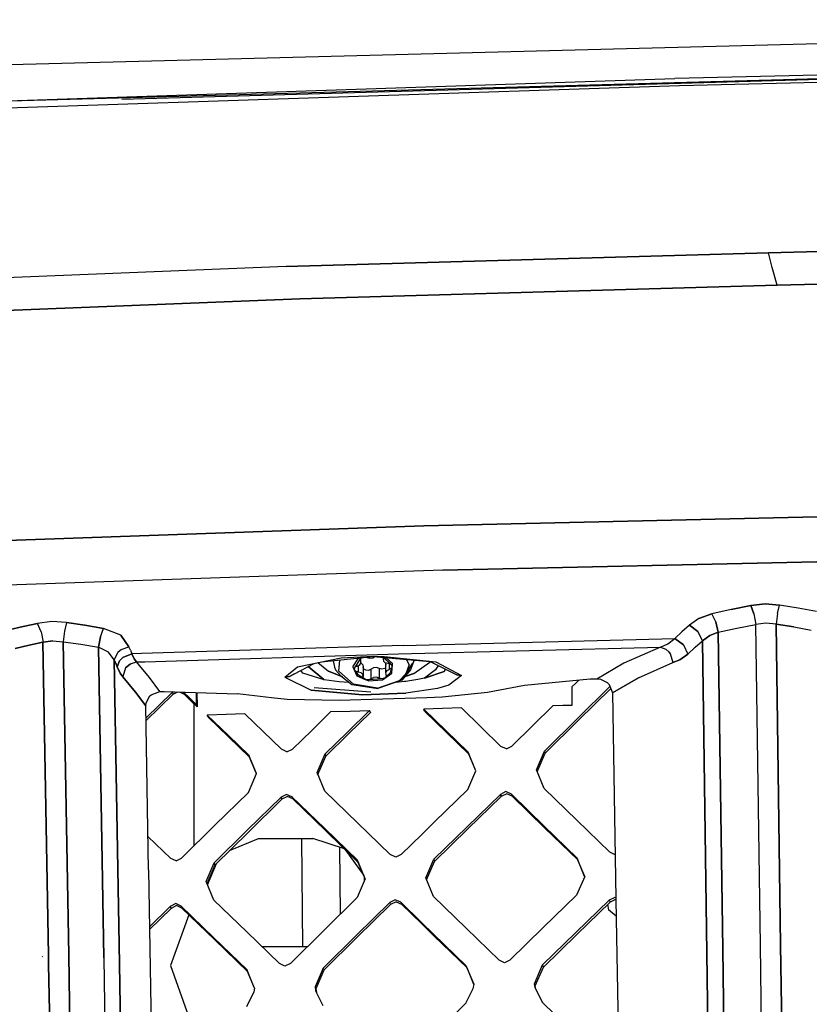
# Model space of a CAD drawing. Units: millimetres. Extents: x -1258 to 1258, y -306 to 3340.
# Drawn here: x -539 to -423, y 1708 to 1854 of the extents above; entities that cross this region are included whole.
import ezdxf

# ---------------------------------------------------------------- set-up
doc = ezdxf.new("R2010")
doc.units = ezdxf.units.MM
doc.layers.add('TFR-TRI', color=7, linetype='CONTINUOUS', true_color=0xffffff)

msp = doc.modelspace()

# ---------------------------------------------------------------- linework, layer by layer
at = {"layer": 'TFR-TRI', "color": 18, "linetype": 'CONTINUOUS'}
for p, q in [((-284.459957, 1853.669313), (-565.283687, 1846.339967)), ((-284.459957, 1853.669313), (-565.283687, 1846.339967)), ((-583.765132, 1840.482301), (-297.484859, 1848.43445)), ((-524.199214, 1841.946168), (-297.484859, 1848.43445)), ((-297.484859, 1848.43445), (-442.55273, 1844.96692)), ((-441.859859, 1843.969606), (-296.94482, 1847.277467)), ((-441.859859, 1843.969606), (-296.94482, 1847.277467)), ((-543.443843, 1841.602174), (-442.55273, 1844.96692)), ((-586.41357, 1839.134889), (-441.859859, 1843.969606)), ((-586.41357, 1839.134889), (-441.859859, 1843.969606)), ((-357.456539, 1820.96692), (-428.721187, 1819.257204)), ((-428.721187, 1819.257204), (-357.456539, 1820.96692)), ((-428.721187, 1819.257204), (-499.931148, 1817.21692)), ((-499.931148, 1817.21692), (-428.721187, 1819.257204)), ((-428.152339, 1817.051881), (-428.721187, 1819.257204)), ((-428.152339, 1817.051881), (-428.721187, 1819.257204)), ((-499.931148, 1817.21692), (-571.059078, 1814.335329)), ((-499.931148, 1817.21692), (-571.059078, 1814.335329)), ((-427.417476, 1814.441774), (-428.152339, 1817.051881)), ((-427.417476, 1814.441774), (-428.152339, 1817.051881)), ((-427.417476, 1814.441774), (-356.002925, 1816.158327)), ((-356.002925, 1816.158327), (-427.417476, 1814.441774)), ((-497.878414, 1812.432497), (-427.417476, 1814.441774)), ((-427.417476, 1814.441774), (-497.878414, 1812.432497)), ((-497.878414, 1812.432497), (-568.259273, 1809.631471)), ((-568.259273, 1809.631471), (-497.878414, 1812.432497)), ((-479.586421, 1778.922975), (-411.205074, 1780.469118)), ((-411.205074, 1780.469118), (-479.586421, 1778.922975)), ((-479.586421, 1778.922975), (-547.893062, 1776.488161)), ((-547.893062, 1776.488161), (-479.586421, 1778.922975)), ((-409.269527, 1773.860963), (-476.799312, 1772.342653)), ((-476.799312, 1772.342653), (-409.269527, 1773.860963)), ((-476.799312, 1772.342653), (-544.253414, 1770.023561)), ((-476.799312, 1772.342653), (-544.253414, 1770.023561)), ((-434.206539, 1766.578737), (-431.309566, 1767.146364)), ((-431.309566, 1767.146364), (-434.206539, 1766.578737)), ((-431.309566, 1767.146364), (-429.201167, 1767.377077)), ((-429.201167, 1767.377077), (-431.309566, 1767.146364)), ((-430.841304, 1765.899782), (-431.309566, 1767.146364)), ((-431.309566, 1767.146364), (-430.841304, 1765.899782)), ((-427.053707, 1767.203493), (-429.201167, 1767.377077)), ((-429.201167, 1767.377077), (-427.053707, 1767.203493)), ((-427.34814, 1765.942506), (-427.053707, 1767.203493)), ((-427.34814, 1765.942506), (-427.053707, 1767.203493)), ((-424.323726, 1766.774782), (-427.053707, 1767.203493)), ((-424.323726, 1766.774782), (-427.053707, 1767.203493)), ((-438.99023, 1765.245241), (-437.079097, 1765.932741)), ((-437.079097, 1765.932741), (-438.99023, 1765.245241)), ((-434.206539, 1766.578737), (-437.079097, 1765.932741)), ((-434.206539, 1766.578737), (-437.079097, 1765.932741)), ((-436.473628, 1764.718141), (-437.079097, 1765.932741)), ((-436.473628, 1764.718141), (-437.079097, 1765.932741)), ((-430.841304, 1765.899782), (-430.564937, 1764.357301)), ((-430.841304, 1765.899782), (-430.564937, 1764.357301)), ((-427.34814, 1765.942506), (-427.574214, 1764.390993)), ((-427.34814, 1765.942506), (-427.574214, 1764.390993)), ((-421.587398, 1766.279665), (-424.323726, 1766.774782)), ((-421.587398, 1766.279665), (-424.323726, 1766.774782)), ((-538.741695, 1764.053346), (-540.852046, 1763.565309)), ((-540.852046, 1763.565309), (-538.741695, 1764.053346)), ((-536.605953, 1764.501344), (-538.741695, 1764.053346)), ((-538.741695, 1764.053346), (-536.605953, 1764.501344)), ((-534.50732, 1764.766725), (-536.605953, 1764.501344)), ((-534.50732, 1764.766725), (-536.605953, 1764.501344)), ((-536.1123, 1763.258668), (-536.605953, 1764.501344)), ((-536.1123, 1763.258668), (-536.605953, 1764.501344)), ((-532.354976, 1764.624147), (-534.50732, 1764.766725)), ((-532.354976, 1764.624147), (-534.50732, 1764.766725)), ((-532.354976, 1764.624147), (-532.624507, 1763.356081)), ((-532.354976, 1764.624147), (-532.624507, 1763.356081)), ((-532.354976, 1764.624147), (-529.624507, 1764.229372)), ((-529.624507, 1764.229372), (-532.354976, 1764.624147)), ((-529.624507, 1764.229372), (-526.888179, 1763.765749)), ((-526.888179, 1763.765749), (-529.624507, 1764.229372)), ((-440.359859, 1764.256715), (-441.481929, 1763.259401)), ((-440.359859, 1764.256715), (-441.481929, 1763.259401)), ((-438.99023, 1765.245241), (-440.359859, 1764.256715)), ((-438.99023, 1765.245241), (-440.359859, 1764.256715)), ((-440.359859, 1764.256715), (-439.133785, 1763.311403)), ((-439.133785, 1763.311403), (-440.359859, 1764.256715)), ((-436.473628, 1764.718141), (-436.111324, 1763.192262)), ((-436.111324, 1763.192262), (-436.473628, 1764.718141)), ((-433.352046, 1763.811891), (-430.564937, 1764.357301)), ((-433.352046, 1763.811891), (-430.564937, 1764.357301)), ((-429.093257, 1764.5282), (-430.564937, 1764.357301)), ((-429.093257, 1764.5282), (-430.564937, 1764.357301)), ((-429.902339, 1716.981813), (-430.564937, 1764.357301)), ((-429.902339, 1716.981813), (-430.564937, 1764.357301)), ((-427.574214, 1764.390993), (-429.093257, 1764.5282)), ((-427.574214, 1764.390993), (-429.093257, 1764.5282)), ((-424.964839, 1763.982545), (-427.574214, 1764.390993)), ((-427.574214, 1764.390993), (-424.964839, 1763.982545)), ((-427.574214, 1764.390993), (-426.911128, 1717.001344)), ((-426.911128, 1717.001344), (-427.574214, 1764.390993)), ((-536.1123, 1763.258668), (-535.812496, 1761.720827)), ((-536.1123, 1763.258668), (-535.812496, 1761.720827)), ((-532.624507, 1763.356081), (-532.830074, 1761.802614)), ((-532.624507, 1763.356081), (-532.830074, 1761.802614)), ((-527.327632, 1762.528688), (-526.888179, 1763.765749)), ((-527.327632, 1762.528688), (-526.888179, 1763.765749)), ((-524.33398, 1762.74109), (-526.888179, 1763.765749)), ((-524.33398, 1762.74109), (-526.888179, 1763.765749)), ((-523.124996, 1761.050905), (-524.33398, 1762.74109)), ((-524.33398, 1762.74109), (-523.124996, 1761.050905)), ((-441.481929, 1763.259401), (-442.520015, 1762.276735)), ((-441.481929, 1763.259401), (-442.520015, 1762.276735)), ((-438.454097, 1761.940553), (-439.133785, 1763.311403)), ((-439.133785, 1763.311403), (-438.454097, 1761.940553)), ((-437.38232, 1762.734987), (-438.454097, 1761.940553)), ((-438.454097, 1761.940553), (-437.38232, 1762.734987)), ((-436.111324, 1763.192262), (-437.38232, 1762.734987)), ((-437.38232, 1762.734987), (-436.111324, 1763.192262)), ((-436.111324, 1763.192262), (-433.352046, 1763.811891)), ((-436.111324, 1763.192262), (-433.352046, 1763.811891)), ((-436.111324, 1763.192262), (-435.458003, 1716.387331)), ((-435.458003, 1716.387331), (-436.111324, 1763.192262)), ((-424.964839, 1763.982545), (-422.381343, 1763.516481)), ((-424.964839, 1763.982545), (-422.381343, 1763.516481)), ((-539.915523, 1760.817506), (-537.878414, 1761.287965)), ((-537.878414, 1761.287965), (-539.915523, 1760.817506)), ((-537.878414, 1761.287965), (-535.817867, 1761.71985)), ((-535.817867, 1761.71985), (-537.878414, 1761.287965)), ((-535.817867, 1761.71985), (-535.815425, 1761.720338)), ((-535.817867, 1761.71985), (-535.815425, 1761.720338)), ((-535.009761, 1715.477907), (-535.817867, 1761.71985)), ((-535.817867, 1761.71985), (-535.009761, 1715.477907)), ((-535.815425, 1761.720338), (-535.812496, 1761.720827)), ((-535.815425, 1761.720338), (-535.812496, 1761.720827)), ((-535.812496, 1761.720827), (-534.34521, 1761.916627)), ((-534.34521, 1761.916627), (-535.812496, 1761.720827)), ((-534.34521, 1761.916627), (-532.830074, 1761.802614)), ((-534.34521, 1761.916627), (-532.830074, 1761.802614)), ((-532.830074, 1761.802614), (-530.224117, 1761.427614)), ((-532.830074, 1761.802614), (-530.224117, 1761.427614)), ((-532.830074, 1761.802614), (-532.021968, 1715.523073)), ((-532.021968, 1715.523073), (-532.830074, 1761.802614)), ((-530.224117, 1761.427614), (-527.643062, 1760.991334)), ((-530.224117, 1761.427614), (-527.643062, 1760.991334)), ((-527.327632, 1762.528688), (-527.643062, 1760.991334)), ((-527.643062, 1760.991334), (-527.327632, 1762.528688)), ((-482.619625, 1761.236696), (-521.263667, 1760.045534)), ((-482.619625, 1761.236696), (-521.263667, 1760.045534)), ((-482.619625, 1761.236696), (-442.520015, 1762.276735)), ((-482.619625, 1761.236696), (-442.520015, 1762.276735)), ((-444.667476, 1761.010377), (-443.576167, 1761.493532)), ((-444.667476, 1761.010377), (-443.576167, 1761.493532)), ((-443.576167, 1761.493532), (-442.520015, 1762.276735)), ((-443.576167, 1761.493532), (-442.520015, 1762.276735)), ((-442.520015, 1762.276735), (-441.26855, 1761.352174)), ((-441.26855, 1761.352174), (-442.520015, 1762.276735)), ((-441.26855, 1761.352174), (-440.626949, 1759.950563)), ((-441.26855, 1761.352174), (-440.626949, 1759.950563)), ((-439.540035, 1760.976686), (-438.454097, 1761.940553)), ((-439.540035, 1760.976686), (-438.454097, 1761.940553)), ((-438.454097, 1761.940553), (-437.800777, 1715.771608)), ((-437.800777, 1715.771608), (-438.454097, 1761.940553)), ((-526.123531, 1760.242311), (-527.643062, 1760.991334)), ((-526.123531, 1760.242311), (-527.643062, 1760.991334)), ((-526.842769, 1715.124879), (-527.643062, 1760.991334)), ((-527.643062, 1760.991334), (-526.842769, 1715.124879)), ((-525.296871, 1759.122926), (-526.123531, 1760.242311)), ((-525.296871, 1759.122926), (-526.123531, 1760.242311)), ((-525.296871, 1759.122926), (-524.695308, 1760.291627)), ((-524.695308, 1760.291627), (-525.296871, 1759.122926)), ((-524.695308, 1760.291627), (-524.262691, 1760.63611)), ((-524.695308, 1760.291627), (-524.262691, 1760.63611)), ((-524.262691, 1760.63611), (-523.124996, 1761.050905)), ((-524.262691, 1760.63611), (-523.124996, 1761.050905)), ((-524.039546, 1759.458375), (-522.696285, 1760.001344)), ((-522.696285, 1760.001344), (-524.039546, 1759.458375)), ((-522.906246, 1760.527956), (-523.124996, 1761.050905)), ((-522.906246, 1760.527956), (-523.124996, 1761.050905)), ((-522.906246, 1760.527956), (-522.696285, 1760.001344)), ((-522.906246, 1760.527956), (-522.696285, 1760.001344)), ((-521.269527, 1760.04529), (-522.696285, 1760.001344)), ((-521.269527, 1760.04529), (-522.696285, 1760.001344)), ((-522.344234, 1759.244997), (-522.696285, 1760.001344)), ((-522.696285, 1760.001344), (-522.344234, 1759.244997)), ((-521.266109, 1760.045534), (-521.267085, 1760.045534)), ((-521.266109, 1760.045534), (-521.267085, 1760.045534)), ((-520.762203, 1758.841676), (-483.34521, 1759.995729)), ((-520.762203, 1758.841676), (-483.34521, 1759.995729)), ((-483.34521, 1759.995729), (-444.667476, 1761.010377)), ((-483.34521, 1759.995729), (-444.667476, 1761.010377)), ((-444.667476, 1761.010377), (-450.044429, 1758.620485)), ((-444.667476, 1761.010377), (-450.044429, 1758.620485)), ((-444.667476, 1761.010377), (-443.856441, 1760.717165)), ((-444.667476, 1761.010377), (-443.856441, 1760.717165)), ((-443.856441, 1760.717165), (-443.345699, 1760.255006)), ((-443.856441, 1760.717165), (-443.345699, 1760.255006)), ((-443.345699, 1760.255006), (-443.207027, 1760.065065)), ((-443.207027, 1760.065065), (-443.345699, 1760.255006)), ((-443.207027, 1760.065065), (-442.809078, 1758.71985)), ((-443.207027, 1760.065065), (-442.809078, 1758.71985)), ((-441.791011, 1759.110475), (-440.626949, 1759.950563)), ((-440.626949, 1759.950563), (-441.791011, 1759.110475)), ((-439.540035, 1760.976686), (-440.626949, 1759.950563)), ((-440.626949, 1759.950563), (-439.540035, 1760.976686)), ((-525.296382, 1759.121217), (-525.296871, 1759.122926)), ((-525.296382, 1759.121217), (-525.296871, 1759.122926)), ((-525.296382, 1759.121217), (-525.295894, 1759.119508)), ((-525.295894, 1759.119508), (-525.296382, 1759.121217)), ((-525.076656, 1758.60486), (-525.295894, 1759.119508)), ((-525.295894, 1759.119508), (-525.076656, 1758.60486)), ((-524.514644, 1714.202272), (-525.295894, 1759.119508)), ((-525.295894, 1759.119508), (-524.514644, 1714.202272)), ((-524.861324, 1758.071413), (-525.076656, 1758.60486)), ((-525.076656, 1758.60486), (-524.861324, 1758.071413)), ((-524.861324, 1758.071413), (-524.515621, 1758.968629)), ((-524.515621, 1758.968629), (-524.861324, 1758.071413)), ((-524.515621, 1758.968629), (-524.039546, 1759.458375)), ((-524.039546, 1759.458375), (-524.515621, 1758.968629)), ((-522.911617, 1758.54236), (-523.464351, 1758.109987)), ((-523.464351, 1758.109987), (-522.911617, 1758.54236)), ((-522.911617, 1758.54236), (-522.001949, 1758.803346)), ((-522.911617, 1758.54236), (-522.001949, 1758.803346)), ((-522.344234, 1759.244997), (-522.001949, 1758.803346)), ((-522.001949, 1758.803346), (-522.344234, 1759.244997)), ((-522.001949, 1758.803346), (-520.767574, 1758.841676)), ((-522.001949, 1758.803346), (-520.767574, 1758.841676)), ((-520.068843, 1756.514284), (-522.001949, 1758.803346)), ((-520.068843, 1756.514284), (-522.001949, 1758.803346)), ((-520.766597, 1758.841676), (-520.763179, 1758.841676)), ((-520.766597, 1758.841676), (-520.763179, 1758.841676)), ((-498.784664, 1756.998659), (-495.756343, 1758.602907)), ((-498.229488, 1758.107301), (-491.782222, 1759.399293)), ((-495.234859, 1758.707399), (-493.679195, 1757.42737)), ((-495.234859, 1758.707399), (-493.679195, 1757.42737)), ((-494.708003, 1758.812868), (-487.056636, 1759.598268)), ((-492.974605, 1758.990846), (-492.802242, 1758.030885)), ((-492.13525, 1757.464967), (-492.005367, 1759.090211)), ((-492.13525, 1757.464967), (-492.005367, 1759.090211)), ((-491.782222, 1759.399293), (-487.062496, 1759.641481)), ((-491.782222, 1759.399293), (-487.062496, 1759.641481)), ((-490.055171, 1758.076295), (-489.25146, 1759.350221)), ((-490.055171, 1758.076295), (-489.25146, 1759.350221)), ((-489.030757, 1759.176149), (-489.752925, 1758.030885)), ((-489.030757, 1759.176149), (-489.752925, 1758.030885)), ((-489.431148, 1758.173707), (-489.062496, 1758.345094)), ((-489.279292, 1758.244508), (-489.279292, 1757.319948)), ((-489.279292, 1758.244508), (-489.279292, 1757.319948)), ((-489.25146, 1759.350221), (-489.157222, 1759.382448)), ((-489.25146, 1759.350221), (-489.157222, 1759.382448)), ((-489.062496, 1758.345094), (-488.887203, 1758.62317)), ((-489.012691, 1759.1886), (-489.030757, 1759.176149)), ((-489.012691, 1759.1886), (-489.030757, 1759.176149)), ((-489.011714, 1759.397584), (-489.012691, 1759.1886)), ((-488.988765, 1759.252565), (-489.012691, 1759.1886)), ((-489.012691, 1759.1886), (-488.959468, 1758.921754)), ((-489.012691, 1759.1886), (-488.959468, 1758.921754)), ((-488.800777, 1759.419069), (-488.988765, 1759.252565)), ((-488.959468, 1759.2782), (-488.959468, 1758.921754)), ((-488.959468, 1759.2782), (-488.959468, 1758.921754)), ((-488.959468, 1758.921754), (-488.887203, 1758.62317)), ((-488.959468, 1758.921754), (-488.887203, 1758.62317)), ((-488.888667, 1758.620729), (-488.860835, 1758.613649)), ((-488.888667, 1758.620729), (-488.860835, 1758.613649)), ((-488.887203, 1758.62317), (-488.887203, 1759.342653)), ((-488.860835, 1758.613649), (-488.593257, 1758.371461)), ((-488.860835, 1758.613649), (-488.593257, 1758.371461)), ((-488.593257, 1758.371461), (-488.558589, 1758.069948)), ((-488.593257, 1758.371461), (-488.558589, 1758.069948)), ((-487.944332, 1759.440309), (-488.1123, 1759.48987)), ((-487.539058, 1759.311647), (-487.944332, 1759.440309)), ((-487.094722, 1759.350221), (-487.539058, 1759.311647)), ((-486.750484, 1759.543336), (-487.094722, 1759.350221)), ((-487.062496, 1759.641481), (-485.464839, 1759.631227)), ((-487.062496, 1759.641481), (-485.464839, 1759.631227)), ((-487.056636, 1759.598268), (-478.633785, 1758.876832)), ((-486.704585, 1759.567995), (-486.750484, 1759.543336)), ((-485.614253, 1759.468141), (-485.623531, 1759.475465)), ((-485.614253, 1759.468141), (-485.576656, 1759.207399)), ((-485.590816, 1759.458131), (-485.614253, 1759.468141)), ((-485.590816, 1759.458131), (-485.614253, 1759.468141)), ((-484.483394, 1758.462526), (-485.590816, 1759.458131)), ((-484.483394, 1758.462526), (-485.590816, 1759.458131)), ((-485.576656, 1759.207399), (-485.542476, 1758.905885)), ((-485.542476, 1758.905885), (-485.27441, 1758.663698)), ((-485.464839, 1759.631227), (-477.825679, 1758.83362)), ((-485.464839, 1759.631227), (-477.825679, 1758.83362)), ((-484.855464, 1758.556276), (-485.27441, 1758.663698)), ((-485.246578, 1758.656618), (-485.248042, 1758.654176)), ((-485.246578, 1758.656618), (-485.248042, 1758.654176)), ((-485.248042, 1758.654176), (-485.175289, 1758.355836)), ((-485.248042, 1758.654176), (-485.248042, 1757.253053)), ((-485.172847, 1759.436891), (-484.193843, 1758.556764)), ((-485.172847, 1759.436891), (-484.193843, 1758.556764)), ((-484.476558, 1758.447145), (-484.855464, 1758.556276)), ((-484.703609, 1758.512575), (-484.703609, 1757.702272)), ((-484.703609, 1758.512575), (-484.703609, 1757.702272)), ((-484.483394, 1758.462526), (-484.476558, 1758.447145)), ((-484.483394, 1758.462526), (-484.476558, 1758.447145)), ((-484.476558, 1758.447145), (-484.435054, 1758.420045)), ((-484.435054, 1758.420045), (-484.26025, 1758.161256)), ((-484.304195, 1757.173952), (-484.193843, 1758.556764)), ((-484.304195, 1757.173952), (-484.193843, 1758.556764)), ((-482.185054, 1757.103395), (-481.263179, 1758.563844)), ((-481.263179, 1758.563844), (-482.183589, 1757.103395)), ((-482.183589, 1757.103395), (-481.767085, 1758.314821)), ((-482.183589, 1757.103395), (-481.767085, 1758.314821)), ((-482.156246, 1759.17859), (-481.767085, 1758.314821)), ((-482.156246, 1759.17859), (-481.767085, 1758.314821)), ((-481.070796, 1758.992311), (-481.542476, 1757.621706)), ((-481.070796, 1758.992311), (-481.087886, 1759.087038)), ((-481.070796, 1758.992311), (-481.087886, 1759.087038)), ((-481.077144, 1759.086305), (-481.070796, 1758.992311)), ((-481.073238, 1759.029665), (-481.039546, 1759.082887)), ((-481.041988, 1757.104372), (-478.700679, 1758.752077)), ((-481.041988, 1757.104372), (-478.700679, 1758.752077)), ((-478.620601, 1758.870241), (-478.700679, 1758.752077)), ((-478.700679, 1758.752077), (-478.620601, 1758.870241)), ((-478.633785, 1758.876832), (-474.717281, 1756.89026)), ((-477.451656, 1758.277223), (-477.874019, 1757.65442)), ((-477.451656, 1758.277223), (-477.874019, 1757.65442)), ((-477.825679, 1758.83362), (-474.009761, 1756.825563)), ((-477.825679, 1758.83362), (-474.009761, 1756.825563)), ((-450.044429, 1758.620485), (-454.061519, 1756.267946)), ((-450.044429, 1758.620485), (-454.061519, 1756.267946)), ((-447.889644, 1756.480836), (-442.809078, 1758.71985)), ((-447.889644, 1756.480836), (-442.809078, 1758.71985)), ((-442.809078, 1758.71985), (-441.791011, 1759.110475)), ((-441.791011, 1759.110475), (-442.809078, 1758.71985)), ((-524.861324, 1758.071413), (-524.435054, 1757.13025)), ((-524.435054, 1757.13025), (-524.861324, 1758.071413)), ((-524.435054, 1757.13025), (-524.039546, 1756.60193)), ((-524.039546, 1756.60193), (-524.435054, 1757.13025)), ((-523.613765, 1757.930055), (-524.039546, 1756.60193)), ((-523.613765, 1757.930055), (-524.039546, 1756.60193)), ((-523.464351, 1758.109987), (-523.613765, 1757.930055)), ((-523.613765, 1757.930055), (-523.464351, 1758.109987)), ((-500.120601, 1756.565065), (-498.229488, 1758.107301)), ((-500.120601, 1756.565065), (-498.229488, 1758.107301)), ((-498.784664, 1756.998659), (-499.409175, 1756.644411)), ((-499.409175, 1756.644411), (-498.784664, 1756.998659)), ((-497.440914, 1757.148073), (-497.7373, 1757.553346)), ((-497.440914, 1757.148073), (-497.7373, 1757.553346)), ((-494.289058, 1756.172731), (-497.440914, 1757.148073)), ((-494.289058, 1756.172731), (-497.440914, 1757.148073)), ((-496.668453, 1758.119508), (-494.333492, 1756.19861)), ((-494.333492, 1756.19861), (-496.668453, 1758.119508)), ((-493.679195, 1757.42737), (-491.618648, 1756.585817)), ((-491.618648, 1756.585817), (-493.679195, 1757.42737)), ((-492.802242, 1758.030885), (-492.617671, 1757.63318)), ((-492.617671, 1757.63318), (-491.858882, 1756.776002)), ((-489.95605, 1755.506471), (-492.13525, 1757.464967)), ((-489.95605, 1755.506471), (-492.13525, 1757.464967)), ((-491.858882, 1756.776002), (-490.231441, 1755.488405)), ((-490.055171, 1758.076295), (-489.458492, 1756.751344)), ((-490.055171, 1758.076295), (-489.458492, 1756.751344)), ((-489.75439, 1758.013795), (-489.87646, 1757.742555)), ((-489.87646, 1757.742555), (-489.715328, 1757.468385)), ((-489.87646, 1757.742555), (-489.715328, 1757.468385)), ((-489.431148, 1758.173707), (-489.75439, 1758.013795)), ((-489.752925, 1758.030885), (-489.75439, 1758.013795)), ((-489.752925, 1758.030885), (-489.75439, 1758.013795)), ((-489.648921, 1757.423463), (-489.715328, 1757.468385)), ((-489.648921, 1757.423463), (-489.715328, 1757.468385)), ((-489.279292, 1757.319948), (-489.648921, 1757.423463)), ((-489.279292, 1757.319948), (-489.648921, 1757.423463)), ((-489.216792, 1756.839723), (-489.648921, 1757.423463)), ((-489.216792, 1756.839723), (-489.648921, 1757.423463)), ((-488.860835, 1757.212526), (-489.279292, 1757.319948)), ((-488.860835, 1757.212526), (-489.279292, 1757.319948)), ((-488.516597, 1756.400758), (-489.216792, 1756.839723)), ((-488.516597, 1756.400758), (-489.216792, 1756.839723)), ((-488.593257, 1756.970338), (-488.860835, 1757.212526)), ((-488.593257, 1756.970338), (-488.860835, 1757.212526)), ((-488.558589, 1756.668825), (-488.593257, 1756.970338)), ((-488.558589, 1756.668825), (-488.593257, 1756.970338)), ((-488.558589, 1758.069948), (-488.558589, 1756.668825)), ((-488.558589, 1758.069948), (-488.558589, 1756.668825)), ((-488.498531, 1757.776735), (-488.558589, 1758.069948)), ((-488.498531, 1757.776735), (-488.558589, 1758.069948)), ((-488.176265, 1757.576295), (-488.498531, 1757.776735)), ((-488.176265, 1757.576295), (-488.498531, 1757.776735)), ((-487.738277, 1757.55945), (-488.176265, 1757.576295)), ((-487.738277, 1757.55945), (-488.176265, 1757.576295)), ((-487.384761, 1757.734254), (-487.738277, 1757.55945)), ((-487.384761, 1757.734254), (-487.738277, 1757.55945)), ((-487.040523, 1757.927125), (-487.384761, 1757.734254)), ((-487.040523, 1757.927125), (-487.384761, 1757.734254)), ((-487.384761, 1756.332887), (-487.384761, 1757.734254)), ((-487.384761, 1756.332887), (-487.384761, 1757.734254)), ((-486.596187, 1757.965456), (-487.040523, 1757.927125)), ((-486.596187, 1757.965456), (-487.040523, 1757.927125)), ((-486.190914, 1757.837282), (-486.596187, 1757.965456)), ((-486.190914, 1757.837282), (-486.596187, 1757.965456)), ((-485.78564, 1757.728151), (-486.190914, 1757.837282)), ((-486.190914, 1757.837282), (-486.190914, 1756.435915)), ((-486.190914, 1757.837282), (-486.190914, 1756.435915)), ((-485.78564, 1757.728151), (-486.190914, 1757.837282)), ((-485.370113, 1757.816774), (-485.78564, 1757.728151)), ((-485.370113, 1757.816774), (-485.78564, 1757.728151)), ((-485.704585, 1756.162233), (-484.304195, 1757.173952)), ((-485.704585, 1756.162233), (-484.304195, 1757.173952)), ((-485.248042, 1757.941774), (-485.370113, 1757.816774)), ((-485.248042, 1757.941774), (-485.370113, 1757.816774)), ((-485.07275, 1757.531129), (-485.248042, 1757.253053)), ((-485.07275, 1757.531129), (-485.248042, 1757.253053)), ((-485.248042, 1757.253053), (-485.175289, 1756.954469)), ((-485.175289, 1756.954469), (-485.129878, 1756.664186)), ((-484.582515, 1757.219362), (-485.129878, 1756.664186)), ((-484.582515, 1757.219362), (-485.129878, 1756.664186)), ((-485.07275, 1757.531129), (-484.703609, 1757.702272)), ((-485.07275, 1757.531129), (-484.703609, 1757.702272)), ((-484.36816, 1757.874391), (-484.703609, 1757.702272)), ((-484.36816, 1757.874391), (-484.703609, 1757.702272)), ((-484.36816, 1757.874391), (-484.582515, 1757.219362)), ((-484.36816, 1757.874391), (-484.582515, 1757.219362)), ((-484.26025, 1758.161256), (-484.36816, 1757.874391)), ((-484.26025, 1758.161256), (-484.36816, 1757.874391)), ((-483.188472, 1756.061159), (-482.183589, 1757.103395)), ((-483.188472, 1756.061159), (-482.183589, 1757.103395)), ((-481.542476, 1757.621706), (-482.820308, 1756.096071)), ((-482.820308, 1756.096071), (-482.183589, 1757.103395)), ((-482.820308, 1756.096071), (-482.187007, 1757.099977)), ((-482.348628, 1756.658815), (-481.041988, 1757.104372)), ((-481.041988, 1757.104372), (-482.348628, 1756.658815)), ((-477.874019, 1757.65442), (-479.472652, 1756.392213)), ((-477.874019, 1757.65442), (-479.472652, 1756.392213)), ((-479.472652, 1756.392213), (-476.580562, 1757.407106)), ((-476.580562, 1757.407106), (-479.472652, 1756.392213)), ((-476.580562, 1757.407106), (-476.370601, 1757.728883)), ((-476.370601, 1757.728883), (-476.580562, 1757.407106)), ((-474.009761, 1756.825563), (-475.894039, 1755.377809)), ((-474.009761, 1756.825563), (-475.894039, 1755.377809)), ((-474.717281, 1756.89026), (-474.009761, 1756.825563)), ((-474.009761, 1756.825563), (-474.717281, 1756.89026)), ((-522.142085, 1754.355592), (-524.039546, 1756.60193)), ((-524.039546, 1756.60193), (-522.142085, 1754.355592)), ((-518.56689, 1754.447877), (-520.068843, 1756.514284)), ((-518.56689, 1754.447877), (-520.068843, 1756.514284)), ((-500.120601, 1756.565065), (-499.409175, 1756.644411)), ((-499.409175, 1756.644411), (-500.120601, 1756.565065)), ((-500.120601, 1756.565065), (-496.232906, 1754.641237)), ((-500.120601, 1756.565065), (-496.232906, 1754.641237)), ((-494.289058, 1756.172731), (-494.333492, 1756.19861)), ((-494.333492, 1756.19861), (-494.289058, 1756.172731)), ((-492.090328, 1755.869264), (-494.289058, 1756.172731)), ((-492.090328, 1755.869264), (-494.289058, 1756.172731)), ((-490.603023, 1755.782594), (-492.090328, 1755.869264)), ((-490.603023, 1755.782594), (-492.090328, 1755.869264)), ((-490.231441, 1755.488405), (-486.3623, 1754.881471)), ((-486.422847, 1754.952028), (-489.95605, 1755.506471)), ((-486.422847, 1754.952028), (-489.95605, 1755.506471)), ((-489.458492, 1756.751344), (-488.222164, 1756.196168)), ((-489.458492, 1756.751344), (-488.266597, 1756.227174)), ((-488.516597, 1756.400758), (-488.558589, 1756.668825)), ((-488.516597, 1756.400758), (-488.558589, 1756.668825)), ((-488.222164, 1756.196168), (-488.516597, 1756.400758)), ((-488.222164, 1756.196168), (-488.516597, 1756.400758)), ((-488.224605, 1756.208375), (-487.74023, 1755.995485)), ((-487.74023, 1755.995485), (-488.222164, 1756.196168)), ((-487.798335, 1756.149049), (-488.222164, 1756.196168)), ((-487.798335, 1756.149049), (-488.222164, 1756.196168)), ((-487.705074, 1756.165407), (-487.798335, 1756.149049)), ((-487.705074, 1756.165407), (-487.798335, 1756.149049)), ((-487.74023, 1755.995485), (-485.704585, 1756.162233)), ((-487.74023, 1755.995485), (-485.704585, 1756.162233)), ((-487.384761, 1756.332887), (-487.705074, 1756.165407)), ((-487.384761, 1756.332887), (-487.705074, 1756.165407)), ((-487.671871, 1756.160036), (-487.705074, 1756.165407)), ((-487.671871, 1756.160036), (-487.705074, 1756.165407)), ((-485.841792, 1756.310182), (-487.671871, 1756.160036)), ((-485.841792, 1756.310182), (-487.671871, 1756.160036)), ((-487.384761, 1756.332887), (-487.040523, 1756.526002)), ((-487.384761, 1756.332887), (-487.040523, 1756.526002)), ((-486.596187, 1756.564332), (-487.040523, 1756.526002)), ((-486.596187, 1756.564332), (-487.040523, 1756.526002)), ((-486.190914, 1756.435915), (-486.596187, 1756.564332)), ((-486.190914, 1756.435915), (-486.596187, 1756.564332)), ((-486.422847, 1754.952028), (-483.188472, 1756.061159)), ((-486.422847, 1754.952028), (-483.188472, 1756.061159)), ((-482.820308, 1756.096071), (-486.3623, 1754.881471)), ((-485.792964, 1756.327272), (-486.190914, 1756.435915)), ((-485.792964, 1756.327272), (-486.190914, 1756.435915)), ((-485.792964, 1756.327272), (-485.841792, 1756.310182)), ((-485.792964, 1756.327272), (-485.841792, 1756.310182)), ((-485.381343, 1756.414918), (-485.792964, 1756.327272)), ((-485.381343, 1756.414918), (-485.792964, 1756.327272)), ((-485.135738, 1756.647584), (-485.381343, 1756.414918)), ((-485.135738, 1756.647584), (-485.381343, 1756.414918)), ((-485.129878, 1756.664186), (-485.135738, 1756.647584)), ((-485.129878, 1756.664186), (-485.135738, 1756.647584)), ((-482.463863, 1755.913454), (-483.699703, 1755.794313)), ((-482.463863, 1755.913454), (-483.699703, 1755.794313)), ((-482.260738, 1755.937379), (-482.463863, 1755.913454)), ((-482.260738, 1755.937379), (-482.463863, 1755.913454)), ((-480.475582, 1756.195436), (-482.260738, 1755.937379)), ((-480.475582, 1756.195436), (-482.260738, 1755.937379)), ((-479.472652, 1756.392213), (-480.475582, 1756.195436)), ((-479.472652, 1756.392213), (-480.475582, 1756.195436)), ((-475.894039, 1755.377809), (-477.573726, 1754.903444)), ((-475.894039, 1755.377809), (-477.573726, 1754.903444)), ((-464.749019, 1755.332155), (-470.16357, 1754.317506)), ((-455.013667, 1756.244508), (-464.749019, 1755.332155)), ((-457.682613, 1755.159791), (-457.217281, 1755.618288)), ((-457.217281, 1755.618288), (-456.752437, 1756.076784)), ((-456.752437, 1756.076784), (-456.750484, 1756.081666)), ((-454.061519, 1756.267946), (-455.013667, 1756.244508)), ((-453.460445, 1756.20862), (-454.061519, 1756.267946)), ((-452.449703, 1755.702272), (-453.460445, 1756.20862)), ((-452.449703, 1755.702272), (-452.222652, 1755.473512)), ((-452.222652, 1755.473512), (-451.752437, 1754.255006)), ((-451.752437, 1754.255006), (-447.889644, 1756.480836)), ((-447.889644, 1756.480836), (-451.752437, 1754.255006)), ((-522.142085, 1754.355592), (-520.654781, 1752.311159)), ((-520.654781, 1752.311159), (-522.142085, 1754.355592)), ((-520.624019, 1750.517946), (-516.718257, 1754.357545)), ((-520.624019, 1750.517946), (-516.718257, 1754.357545)), ((-520.616207, 1750.089967), (-516.593746, 1754.044557)), ((-520.056148, 1753.791383), (-519.871578, 1753.960084)), ((-519.871578, 1753.960084), (-518.56689, 1754.447877)), ((-518.56689, 1754.447877), (-517.942378, 1754.468141)), ((-517.942378, 1754.468141), (-507.08105, 1754.075075)), ((-516.718257, 1754.357545), (-516.594234, 1754.419313)), ((-516.718257, 1754.357545), (-516.594234, 1754.419313)), ((-516.718257, 1754.357545), (-516.656246, 1754.201051)), ((-516.718257, 1754.357545), (-516.656246, 1754.201051)), ((-516.593746, 1754.044557), (-516.656246, 1754.201051)), ((-516.593746, 1754.044557), (-516.656246, 1754.201051)), ((-516.593746, 1754.044557), (-515.890621, 1754.393922)), ((-515.656246, 1754.385377), (-514.985347, 1754.069948)), ((-515.047359, 1754.226686), (-515.102046, 1754.365358)), ((-515.047359, 1754.226686), (-515.102046, 1754.365358)), ((-514.145992, 1753.449831), (-515.090816, 1754.36487)), ((-514.145992, 1753.449831), (-515.090816, 1754.36487)), ((-514.985347, 1754.069948), (-515.047359, 1754.226686)), ((-514.985347, 1754.069948), (-515.047359, 1754.226686)), ((-514.985347, 1754.069948), (-514.021968, 1753.136598)), ((-513.205074, 1754.296754), (-513.182125, 1752.515993)), ((-513.205074, 1754.296754), (-513.182125, 1752.515993)), ((-513.085445, 1754.29236), (-513.058589, 1752.203004)), ((-502.057125, 1753.484499), (-507.08105, 1754.075075)), ((-488.628902, 1753.975465), (-496.232906, 1754.641237)), ((-496.232906, 1754.641237), (-488.628902, 1753.975465)), ((-495.783199, 1755.025758), (-487.399898, 1754.4115)), ((-488.628902, 1753.975465), (-482.249507, 1754.20984)), ((-482.249507, 1754.20984), (-488.628902, 1753.975465)), ((-477.573726, 1754.903444), (-482.249507, 1754.20984)), ((-477.573726, 1754.903444), (-482.249507, 1754.20984)), ((-470.16357, 1754.317506), (-476.88525, 1753.582155)), ((-457.676753, 1753.80359), (-457.682613, 1755.159791)), ((-456.852046, 1750.504518), (-452.110835, 1755.182985)), ((-456.852046, 1750.504518), (-452.110835, 1755.182985)), ((-456.738277, 1750.192018), (-451.991695, 1754.875612)), ((-451.752437, 1754.255006), (-451.170894, 1720.815797)), ((-520.654781, 1752.311159), (-520.606929, 1752.785036)), ((-520.606929, 1752.785036), (-520.056148, 1753.791383)), ((-514.145992, 1753.449831), (-513.182125, 1752.515993)), ((-514.145992, 1753.449831), (-513.182125, 1752.515993)), ((-514.021968, 1753.136598), (-513.058589, 1752.203004)), ((-513.558589, 1752.687379), (-513.558589, 1731.600954)), ((-513.120601, 1752.359499), (-513.182125, 1752.515993)), ((-513.120601, 1752.359499), (-513.182125, 1752.515993)), ((-499.781246, 1753.274049), (-502.057125, 1753.484499)), ((-492.084957, 1753.132692), (-499.781246, 1753.274049)), ((-485.621578, 1753.314088), (-492.084957, 1753.132692)), ((-479.15771, 1753.490358), (-485.621578, 1753.314088)), ((-476.88525, 1753.582155), (-479.15771, 1753.490358)), ((-460.50732, 1752.373659), (-459.089351, 1752.41028)), ((-459.089351, 1752.41028), (-457.671382, 1752.447145)), ((-457.671382, 1752.447145), (-457.676753, 1753.80359)), ((-520.232417, 1728.11902), (-520.654781, 1752.311159)), ((-513.120601, 1752.359499), (-513.058589, 1752.203004)), ((-513.120601, 1752.359499), (-513.058589, 1752.203004)), ((-508.778804, 1751.033327), (-511.556148, 1750.941041)), ((-506.001949, 1751.125856), (-508.778804, 1751.033327)), ((-503.301753, 1748.519655), (-506.001949, 1751.125856)), ((-496.145503, 1748.70569), (-493.301753, 1751.473024)), ((-493.301753, 1751.473024), (-490.446773, 1751.552858)), ((-490.877925, 1748.429811), (-487.591304, 1751.632692)), ((-490.877925, 1748.429811), (-487.591304, 1751.632692)), ((-490.758296, 1748.117799), (-487.472164, 1751.319948)), ((-490.446773, 1751.552858), (-487.591304, 1751.632692)), ((-487.531734, 1751.476442), (-487.591304, 1751.632692)), ((-487.531734, 1751.476442), (-487.472164, 1751.319948)), ((-476.817378, 1751.935182), (-479.599605, 1751.858034)), ((-479.541011, 1751.701784), (-479.599605, 1751.858034)), ((-476.320308, 1748.669801), (-479.599605, 1751.858034)), ((-476.320308, 1748.669801), (-479.599605, 1751.858034)), ((-479.481441, 1751.54529), (-479.541011, 1751.701784)), ((-476.202632, 1748.35779), (-479.481441, 1751.54529)), ((-474.035152, 1752.012331), (-476.817378, 1751.935182)), ((-471.120113, 1749.177125), (-474.035152, 1752.012331)), ((-463.551753, 1749.36902), (-460.50732, 1752.373659)), ((-508.499996, 1747.993288), (-511.556148, 1750.941041)), ((-508.499996, 1747.993288), (-511.556148, 1750.941041)), ((-511.494136, 1750.784547), (-511.556148, 1750.941041)), ((-511.494136, 1750.784547), (-511.432613, 1750.628297)), ((-508.376949, 1747.68152), (-511.432613, 1750.628297)), ((-461.773921, 1745.649538), (-456.852046, 1750.504518)), ((-461.773921, 1745.649538), (-456.852046, 1750.504518)), ((-461.659175, 1745.338502), (-456.738277, 1750.192018)), ((-500.60107, 1745.912477), (-503.301753, 1748.519655)), ((-498.989742, 1745.938112), (-496.145503, 1748.70569)), ((-494.164546, 1745.226686), (-490.877925, 1748.429811)), ((-494.164546, 1745.226686), (-490.877925, 1748.429811)), ((-494.043941, 1744.915651), (-490.758296, 1748.117799)), ((-473.039546, 1745.479616), (-476.320308, 1748.669801)), ((-473.039546, 1745.479616), (-476.320308, 1748.669801)), ((-472.922847, 1745.168581), (-476.202632, 1748.35779)), ((-468.205074, 1746.340456), (-471.120113, 1749.177125)), ((-466.595699, 1746.36487), (-463.551753, 1749.36902)), ((-505.443355, 1745.044069), (-508.499996, 1747.993288)), ((-505.443355, 1745.044069), (-508.499996, 1747.993288)), ((-508.376949, 1747.68152), (-505.320796, 1744.733278)), ((-499.798824, 1745.536745), (-500.60107, 1745.912477)), ((-499.798824, 1745.536745), (-498.989742, 1745.938112)), ((-495.359859, 1742.46692), (-494.164546, 1745.226686)), ((-495.359859, 1742.46692), (-494.164546, 1745.226686)), ((-494.104488, 1745.071168), (-494.164546, 1745.226686)), ((-494.104488, 1745.071168), (-494.164546, 1745.226686)), ((-471.897457, 1742.742555), (-473.039546, 1745.479616)), ((-472.980953, 1745.324098), (-473.039546, 1745.479616)), ((-471.897457, 1742.742555), (-473.039546, 1745.479616)), ((-472.980953, 1745.324098), (-473.039546, 1745.479616)), ((-472.980953, 1745.324098), (-472.922847, 1745.168581)), ((-472.980953, 1745.324098), (-472.922847, 1745.168581)), ((-471.904292, 1742.727174), (-472.922847, 1745.168581)), ((-467.403804, 1745.961793), (-468.205074, 1746.340456)), ((-467.403804, 1745.961793), (-466.595699, 1746.36487)), ((-462.964839, 1742.872682), (-461.773921, 1745.649538)), ((-462.964839, 1742.872682), (-461.773921, 1745.649538)), ((-462.843257, 1742.579469), (-461.659175, 1745.338502)), ((-461.773921, 1745.649538), (-461.716792, 1745.493776)), ((-461.773921, 1745.649538), (-461.716792, 1745.493776)), ((-461.659175, 1745.338502), (-461.716792, 1745.493776)), ((-461.659175, 1745.338502), (-461.716792, 1745.493776)), ((-505.443355, 1745.044069), (-505.381832, 1744.888551)), ((-504.30273, 1742.314821), (-505.443355, 1745.044069)), ((-505.443355, 1745.044069), (-505.381832, 1744.888551)), ((-504.30273, 1742.314821), (-505.443355, 1745.044069)), ((-505.381832, 1744.888551), (-505.320796, 1744.733278)), ((-505.381832, 1744.888551), (-505.320796, 1744.733278)), ((-504.306636, 1742.30652), (-505.320796, 1744.733278)), ((-495.234371, 1742.16736), (-494.043941, 1744.915651)), ((-494.043941, 1744.915651), (-494.104488, 1745.071168)), ((-494.043941, 1744.915651), (-494.104488, 1745.071168)), ((-505.498042, 1739.548952), (-504.30273, 1742.314821)), ((-494.219234, 1739.740602), (-495.359859, 1742.46692)), ((-495.239253, 1742.157106), (-495.359859, 1742.46692)), ((-473.088375, 1739.970827), (-471.897457, 1742.742555)), ((-461.82275, 1740.129274), (-462.964839, 1742.872682)), ((-510.426753, 1734.690553), (-505.498042, 1739.548952)), ((-489.384273, 1735.055788), (-494.219234, 1739.740602)), ((-478.012691, 1735.180299), (-473.088375, 1739.970827)), ((-467.458492, 1739.651002), (-468.267085, 1739.249391)), ((-467.458492, 1739.651002), (-468.267085, 1739.249391)), ((-467.343257, 1739.342165), (-468.151851, 1738.940797)), ((-466.65771, 1739.271852), (-467.458492, 1739.651002)), ((-466.65771, 1739.271852), (-467.458492, 1739.651002)), ((-466.542476, 1738.963258), (-467.343257, 1739.342165)), ((-456.985835, 1735.422243), (-461.82275, 1740.129274)), ((-505.603023, 1733.994264), (-500.671871, 1738.850709)), ((-505.603023, 1733.994264), (-500.671871, 1738.850709)), ((-505.479976, 1733.688356), (-500.5498, 1738.54236)), ((-499.862789, 1739.25403), (-500.671871, 1738.850709)), ((-499.862789, 1739.25403), (-500.671871, 1738.850709)), ((-500.671871, 1738.850709), (-500.610835, 1738.696657)), ((-500.671871, 1738.850709), (-500.610835, 1738.696657)), ((-500.5498, 1738.54236), (-500.610835, 1738.696657)), ((-500.5498, 1738.54236), (-500.610835, 1738.696657)), ((-499.741207, 1738.945192), (-500.5498, 1738.54236)), ((-499.060054, 1738.878297), (-499.862789, 1739.25403)), ((-499.060054, 1738.878297), (-499.862789, 1739.25403)), ((-498.93896, 1738.569704), (-499.741207, 1738.945192)), ((-499.060054, 1738.878297), (-498.999507, 1738.724)), ((-499.060054, 1738.878297), (-498.999507, 1738.724)), ((-494.224117, 1734.197389), (-499.060054, 1738.878297)), ((-494.224117, 1734.197389), (-499.060054, 1738.878297)), ((-498.93896, 1738.569704), (-498.999507, 1738.724)), ((-498.93896, 1738.569704), (-498.999507, 1738.724)), ((-494.103023, 1733.891481), (-498.93896, 1738.569704)), ((-473.190425, 1734.456422), (-468.267085, 1739.249391)), ((-473.190425, 1734.456422), (-468.267085, 1739.249391)), ((-473.073726, 1734.15027), (-468.151851, 1738.940797)), ((-468.267085, 1739.249391), (-468.209468, 1739.095094)), ((-468.267085, 1739.249391), (-468.209468, 1739.095094)), ((-468.151851, 1738.940797), (-468.209468, 1739.095094)), ((-468.151851, 1738.940797), (-468.209468, 1739.095094)), ((-466.65771, 1739.271852), (-466.600093, 1739.117555)), ((-466.65771, 1739.271852), (-466.600093, 1739.117555)), ((-461.821285, 1734.567262), (-466.65771, 1739.271852)), ((-461.821285, 1734.567262), (-466.65771, 1739.271852)), ((-466.542476, 1738.963258), (-466.600093, 1739.117555)), ((-466.542476, 1738.963258), (-466.600093, 1739.117555)), ((-461.707027, 1734.26111), (-466.542476, 1738.963258)), ((-489.384273, 1735.055788), (-484.546871, 1730.366334)), ((-479.856929, 1733.385622), (-478.012691, 1735.180299)), ((-452.147945, 1730.712526), (-456.985835, 1735.422243)), ((-515.355464, 1729.82776), (-510.426753, 1734.690553)), ((-510.533199, 1729.133668), (-505.603023, 1733.994264)), ((-510.533199, 1729.133668), (-505.603023, 1733.994264)), ((-510.409664, 1728.830202), (-505.479976, 1733.688356)), ((-489.386226, 1729.511842), (-494.224117, 1734.197389)), ((-489.386226, 1729.511842), (-494.224117, 1734.197389)), ((-489.266109, 1729.208131), (-494.103023, 1733.891481)), ((-478.113277, 1729.661745), (-473.190425, 1734.456422)), ((-478.113277, 1729.661745), (-473.190425, 1734.456422)), ((-477.995113, 1729.358278), (-473.073726, 1734.15027)), ((-456.983882, 1729.859743), (-461.821285, 1734.567262)), ((-456.983882, 1729.859743), (-461.821285, 1734.567262)), ((-456.870113, 1729.556276), (-461.707027, 1734.26111)), ((-520.318843, 1733.049928), (-516.965328, 1729.796999)), ((-508.261226, 1730.947389), (-503.999996, 1732.712526)), ((-503.999996, 1732.712526), (-495.999996, 1732.712526)), ((-497.434566, 1716.712526), (-497.599117, 1732.712526)), ((-497.434566, 1716.712526), (-497.599117, 1732.712526)), ((-491.312007, 1731.189332), (-495.999996, 1732.712526)), ((-479.856929, 1733.385622), (-482.936519, 1730.387575)), ((-491.898921, 1721.581666), (-492.005855, 1731.414918)), ((-491.898921, 1721.581666), (-492.005855, 1731.414918)), ((-491.27441, 1731.152711), (-488.460445, 1727.279665)), ((-451.346187, 1730.333131), (-452.147945, 1730.712526)), ((-516.163082, 1729.421999), (-516.965328, 1729.796999)), ((-516.163082, 1729.421999), (-515.355464, 1729.82776)), ((-511.72607, 1726.360475), (-510.533199, 1729.133668)), ((-511.72607, 1726.360475), (-510.533199, 1729.133668)), ((-510.471675, 1728.981813), (-510.533199, 1729.133668)), ((-510.471675, 1728.981813), (-510.533199, 1729.133668)), ((-488.244136, 1726.777223), (-489.386226, 1729.511842)), ((-488.244136, 1726.777223), (-489.386226, 1729.511842)), ((-489.326167, 1729.359987), (-489.386226, 1729.511842)), ((-489.326167, 1729.359987), (-489.386226, 1729.511842)), ((-489.266109, 1729.208131), (-489.326167, 1729.359987)), ((-489.266109, 1729.208131), (-489.326167, 1729.359987)), ((-488.247554, 1726.769655), (-489.266109, 1729.208131)), ((-483.745601, 1729.987916), (-484.546871, 1730.366334)), ((-482.936519, 1730.387575), (-483.745601, 1729.987916)), ((-479.30566, 1726.900026), (-478.113277, 1729.661745)), ((-479.30566, 1726.900026), (-478.113277, 1729.661745)), ((-479.183589, 1726.60779), (-477.995113, 1729.358278)), ((-478.113277, 1729.661745), (-478.054195, 1729.509889)), ((-478.113277, 1729.661745), (-478.054195, 1729.509889)), ((-478.054195, 1729.509889), (-477.995113, 1729.358278)), ((-478.054195, 1729.509889), (-477.995113, 1729.358278)), ((-455.840816, 1727.124147), (-456.983882, 1729.859743)), ((-456.983882, 1729.859743), (-456.927242, 1729.707887)), ((-456.983882, 1729.859743), (-456.927242, 1729.707887)), ((-455.840816, 1727.124147), (-456.983882, 1729.859743)), ((-456.927242, 1729.707887), (-456.870113, 1729.556276)), ((-456.927242, 1729.707887), (-456.870113, 1729.556276)), ((-455.847164, 1727.10901), (-456.870113, 1729.556276)), ((-451.346187, 1730.333131), (-451.336421, 1730.338014)), ((-520.232417, 1728.11902), (-519.475582, 1684.764284)), ((-511.60107, 1726.061159), (-510.409664, 1728.830202)), ((-511.520992, 1725.868776), (-510.214839, 1729.021852)), ((-510.409664, 1728.830202), (-510.471675, 1728.981813)), ((-510.409664, 1728.830202), (-510.471675, 1728.981813)), ((-510.58398, 1723.623415), (-511.72607, 1726.360475)), ((-488.244136, 1726.777223), (-489.437007, 1724.007936)), ((-488.391597, 1727.114381), (-488.391597, 1726.435182)), ((-478.16357, 1724.169313), (-479.30566, 1726.900026)), ((-455.840816, 1727.124147), (-457.031734, 1724.356813)), ((-505.74316, 1718.945192), (-510.58398, 1723.623415)), ((-489.437007, 1724.007936), (-494.363765, 1719.152711)), ((-483.803707, 1723.696657), (-484.612789, 1723.295045)), ((-483.803707, 1723.696657), (-484.612789, 1723.295045)), ((-483.684566, 1723.396364), (-484.493648, 1722.994997)), ((-483.001949, 1723.318483), (-483.803707, 1723.696657)), ((-483.001949, 1723.318483), (-483.803707, 1723.696657)), ((-483.684566, 1723.396364), (-482.883296, 1723.01819)), ((-483.001949, 1723.318483), (-482.942378, 1723.168336)), ((-483.001949, 1723.318483), (-482.942378, 1723.168336)), ((-479.97021, 1720.374879), (-483.001949, 1723.318483)), ((-479.97021, 1720.374879), (-483.001949, 1723.318483)), ((-473.325679, 1719.468629), (-478.16357, 1724.169313)), ((-461.954097, 1719.572145), (-457.031734, 1724.356813)), ((-452.20898, 1723.627321), (-457.131343, 1718.839967)), ((-452.20898, 1723.627321), (-457.131343, 1718.839967)), ((-452.096187, 1723.327028), (-457.018062, 1718.541627)), ((-451.400386, 1724.026979), (-452.20898, 1723.627321)), ((-451.400386, 1724.026979), (-452.20898, 1723.627321)), ((-452.152828, 1723.477174), (-452.20898, 1723.627321)), ((-452.152828, 1723.477174), (-452.20898, 1723.627321)), ((-452.152828, 1723.477174), (-452.096187, 1723.327028)), ((-452.152828, 1723.477174), (-452.096187, 1723.327028)), ((-451.287593, 1723.726686), (-452.096187, 1723.327028)), ((-451.225093, 1723.944215), (-451.400386, 1724.026979)), ((-451.225093, 1723.944215), (-451.400386, 1724.026979)), ((-451.220699, 1723.694948), (-451.287593, 1723.726686)), ((-517.032222, 1722.707887), (-520.085445, 1719.686159)), ((-517.032222, 1722.707887), (-520.085445, 1719.686159)), ((-520.078121, 1719.270875), (-516.90771, 1722.408082)), ((-516.225093, 1723.114381), (-517.032222, 1722.707887)), ((-516.225093, 1723.114381), (-517.032222, 1722.707887)), ((-517.032222, 1722.707887), (-516.97021, 1722.557741)), ((-517.032222, 1722.707887), (-516.97021, 1722.557741)), ((-516.97021, 1722.557741), (-516.90771, 1722.408082)), ((-516.97021, 1722.557741), (-516.90771, 1722.408082)), ((-516.100582, 1722.814088), (-516.90771, 1722.408082)), ((-515.421871, 1722.739625), (-516.225093, 1723.114381)), ((-515.421871, 1722.739625), (-516.225093, 1723.114381)), ((-515.297359, 1722.439577), (-516.100582, 1722.814088)), ((-515.421871, 1722.739625), (-515.359859, 1722.589479)), ((-515.421871, 1722.739625), (-515.359859, 1722.589479)), ((-510.582515, 1718.0636), (-515.421871, 1722.739625)), ((-510.582515, 1718.0636), (-515.421871, 1722.739625)), ((-515.297359, 1722.439577), (-515.359859, 1722.589479)), ((-515.297359, 1722.439577), (-515.359859, 1722.589479)), ((-510.45898, 1717.765749), (-515.297359, 1722.439577)), ((-484.612789, 1723.295045), (-489.538082, 1718.44568)), ((-484.612789, 1723.295045), (-489.538082, 1718.44568)), ((-484.493648, 1722.994997), (-489.418453, 1718.147584)), ((-484.55273, 1723.144899), (-484.612789, 1723.295045)), ((-484.55273, 1723.144899), (-484.612789, 1723.295045)), ((-484.55273, 1723.144899), (-484.493648, 1722.994997)), ((-484.55273, 1723.144899), (-484.493648, 1722.994997)), ((-482.942378, 1723.168336), (-482.883296, 1723.01819)), ((-482.942378, 1723.168336), (-482.883296, 1723.01819)), ((-479.852046, 1720.075807), (-482.883296, 1723.01819)), ((-452.464351, 1722.969118), (-452.330074, 1722.209352)), ((-451.178218, 1721.242799), (-452.330074, 1722.209352)), ((-514.299312, 1721.475221), (-517.006343, 1713.962526)), ((-451.170894, 1720.815797), (-450.547847, 1685.001588)), ((-494.363765, 1719.152711), (-499.290035, 1714.291383)), ((-478.164058, 1718.620241), (-479.97021, 1720.374879)), ((-478.164058, 1718.620241), (-479.97021, 1720.374879)), ((-478.045894, 1718.321901), (-479.852046, 1720.075807)), ((-468.486812, 1714.764284), (-473.325679, 1719.468629)), ((-461.954097, 1719.572145), (-466.876949, 1714.782594)), ((-505.742183, 1713.382204), (-510.582515, 1718.0636)), ((-505.742183, 1713.382204), (-510.582515, 1718.0636)), ((-505.619136, 1713.085817), (-510.45898, 1717.765749)), ((-500.901363, 1714.261842), (-505.74316, 1718.945192)), ((-489.538082, 1718.44568), (-494.463863, 1713.589967)), ((-489.538082, 1718.44568), (-494.463863, 1713.589967)), ((-489.418453, 1718.147584), (-494.343257, 1713.293581)), ((-473.324214, 1713.917848), (-478.164058, 1718.620241)), ((-473.324214, 1713.917848), (-478.164058, 1718.620241)), ((-473.207515, 1713.621217), (-478.045894, 1718.321901)), ((-457.131343, 1718.839967), (-462.053707, 1714.047975)), ((-457.131343, 1718.839967), (-462.053707, 1714.047975)), ((-457.018062, 1718.541627), (-461.939449, 1713.751344)), ((-496.83691, 1716.712526), (-503.435054, 1716.712526)), ((-435.276363, 1703.399538), (-435.458003, 1716.387331)), ((-435.458003, 1716.387331), (-435.276363, 1703.399538)), ((-429.235835, 1669.316041), (-429.902339, 1716.981813)), ((-429.235835, 1669.316041), (-429.902339, 1716.981813)), ((-426.911128, 1717.001344), (-426.245113, 1669.321413)), ((-426.245113, 1669.321413), (-426.911128, 1717.001344)), ((-535.83105, 1715.190309), (-535.905269, 1715.314821)), ((-535.009761, 1715.477907), (-534.986324, 1714.117799)), ((-534.986324, 1714.117799), (-535.009761, 1715.477907)), ((-532.021968, 1715.523073), (-531.20898, 1668.966432)), ((-531.20898, 1668.966432), (-532.021968, 1715.523073)), ((-526.842769, 1715.124879), (-526.037593, 1668.987428)), ((-526.842769, 1715.124879), (-526.037593, 1668.987428)), ((-467.686031, 1714.384157), (-468.486812, 1714.764284)), ((-466.876949, 1714.782594), (-467.686031, 1714.384157)), ((-437.800777, 1715.771608), (-437.144527, 1669.328004)), ((-437.144527, 1669.328004), (-437.800777, 1715.771608)), ((-534.19775, 1668.959352), (-534.986324, 1714.117311)), ((-534.986324, 1714.117311), (-534.19775, 1668.959352)), ((-523.728511, 1669.022829), (-524.514644, 1714.202272)), ((-524.514644, 1714.202272), (-523.728511, 1669.022829)), ((-517.006343, 1713.962526), (-514.018062, 1705.669801)), ((-505.742183, 1713.382204), (-505.680171, 1713.234254)), ((-505.742183, 1713.382204), (-505.680171, 1713.234254)), ((-504.59814, 1710.642213), (-505.742183, 1713.382204)), ((-504.59814, 1710.642213), (-505.742183, 1713.382204)), ((-505.680171, 1713.234254), (-505.619136, 1713.085817)), ((-505.680171, 1713.234254), (-505.619136, 1713.085817)), ((-500.09814, 1713.88611), (-500.901363, 1714.261842)), ((-499.290035, 1714.291383), (-500.09814, 1713.88611)), ((-494.463863, 1713.589967), (-495.656246, 1710.814332)), ((-494.463863, 1713.589967), (-495.656246, 1710.814332)), ((-494.343257, 1713.293581), (-495.534664, 1710.518922)), ((-494.403316, 1713.441774), (-494.463863, 1713.589967)), ((-494.403316, 1713.441774), (-494.463863, 1713.589967)), ((-494.403316, 1713.441774), (-494.343257, 1713.293581)), ((-494.403316, 1713.441774), (-494.343257, 1713.293581)), ((-472.181148, 1711.180299), (-473.324214, 1713.917848)), ((-473.266109, 1713.769655), (-473.324214, 1713.917848)), ((-473.266109, 1713.769655), (-473.324214, 1713.917848)), ((-472.181148, 1711.180299), (-473.324214, 1713.917848)), ((-473.207515, 1713.621217), (-473.266109, 1713.769655)), ((-473.207515, 1713.621217), (-473.266109, 1713.769655)), ((-472.183101, 1711.168581), (-473.207515, 1713.621217)), ((-463.244136, 1711.285524), (-462.053707, 1714.047975)), ((-463.244136, 1711.285524), (-462.053707, 1714.047975)), ((-463.12939, 1710.98987), (-461.939449, 1713.751344)), ((-462.053707, 1714.047975), (-461.996578, 1713.899782)), ((-462.053707, 1714.047975), (-461.996578, 1713.899782)), ((-461.996578, 1713.899782), (-461.939449, 1713.751344)), ((-461.996578, 1713.899782), (-461.939449, 1713.751344)), ((-504.59814, 1710.640993), (-505.619136, 1713.085817)), ((-504.59814, 1710.642213), (-504.686031, 1710.085817)), ((-495.656246, 1710.814332), (-495.567867, 1710.220827)), ((-495.656246, 1710.814332), (-495.567867, 1710.220827)), ((-495.534664, 1710.518922), (-495.457027, 1709.995241)), ((-473.372066, 1708.409791), (-472.288082, 1710.557252)), ((-472.288082, 1710.557252), (-472.181148, 1711.180299)), ((-463.153316, 1710.68567), (-463.244136, 1711.285524)), ((-463.153316, 1710.68567), (-463.244136, 1711.285524)), ((-463.153316, 1710.68567), (-462.100582, 1708.55359)), ((-463.051753, 1710.480836), (-463.12939, 1710.98987)), ((-504.686031, 1710.085817), (-505.790035, 1707.865602)), ((-495.567867, 1710.220827), (-494.512203, 1708.073122)), ((-478.295406, 1703.563112), (-473.372066, 1708.409791)), ((-462.100582, 1708.55359), (-457.26025, 1703.848268))]:
    msp.add_line(p, q, dxfattribs=at)

doc.saveas('drawing.dxf')
